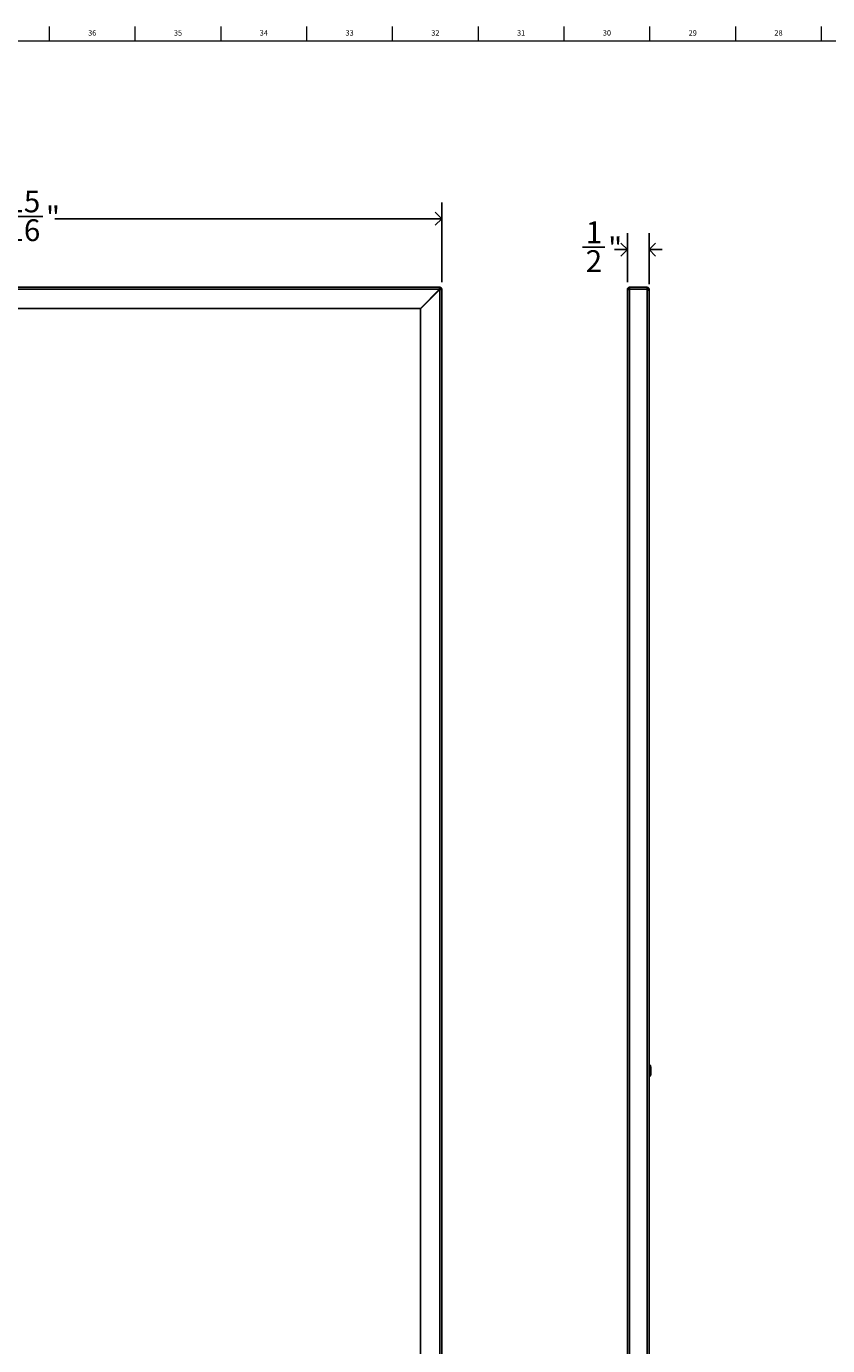
# Model space of a CAD drawing. Units: inches. Extents: x 0.2 to 89.8, y 0.2 to 59.8.
# Drawn here: x 18.9 to 37.3, y 29.5 to 59.8 of the extents above; entities that cross this region are included whole.
import ezdxf

# ---------------------------------------------------------------- set-up
doc = ezdxf.new("R2010")
doc.units = ezdxf.units.IN
doc.header["$MEASUREMENT"] = 0
doc.linetypes.add('SLD-Solid', pattern=[0])
doc.layers.add('DIMS', color=5, linetype='SLD-Solid')
doc.layers.add('TITLE', color=8, linetype='SLD-Solid')
doc.styles.add('SLDTEXTSTYLE0', font='GOTHIC.TTF', dxfattribs={"width": 0.913})
doc.dimstyles.new('SLDDIMSTYLE1', dxfattribs={"dimtxt": 0.5, "dimasz": 0.3, "dimexe": 0, "dimexo": 0.0625, "dimgap": 0.125, "dimtad": 0, "dimtih": 1, "dimtoh": 1, "dimdec": 6, "dimrnd": 1e-09, "dimzin": 12, "dimdsep": 46, "dimlunit": 5, "dimtxsty": 'SLDTEXTSTYLE0', "dimblk1": 'OPEN90', "dimblk2": 'OPEN90', "dimsah": 1, "dimcen": 0.09, "dimadec": 0, "dimazin": 3, "dimtfac": 1, "dimtofl": 0, "dimtmove": 0, "dimatfit": 3, "dimldrblk": 'OPEN90', "dimfxl": 0, "dimfrac": 2, "dimtolj": 1, "dimtzin": 12, "dimarcsym": 0})
doc.dimstyles.new('SLDDIMSTYLE2', dxfattribs={"dimtxt": 0.5, "dimasz": 0.3, "dimexe": 0, "dimexo": 0.0625, "dimgap": 0.125, "dimtad": 0, "dimtih": 1, "dimtoh": 1, "dimdec": 6, "dimrnd": 1e-09, "dimzin": 12, "dimdsep": 46, "dimlunit": 5, "dimtxsty": 'SLDTEXTSTYLE0', "dimblk1": 'OPEN90', "dimblk2": 'OPEN90', "dimsah": 1, "dimcen": 0.09, "dimadec": 0, "dimazin": 3, "dimtfac": 1, "dimtmove": 0, "dimatfit": 0, "dimldrblk": 'OPEN90', "dimfxl": 0, "dimfrac": 2, "dimtolj": 1, "dimtzin": 12, "dimarcsym": 0})

# ---------------------------------------------------------------- blocks, each defined once
blk = doc.blocks.new('_Open90')
at = {"color": 0, "linetype": 'ByBlock', "lineweight": -2}
for p, q in [((0, 0), (-1, 0)), ((-0.5, 0.5), (0, 0)), ((0, 0), (-0.5, -0.5))]:
    blk.add_line(p, q, dxfattribs=at)
blk = doc.blocks.new('_D_1')
at = {"layer": 'DIMS'}
for p, q in [((4.456, 53.965), (4.456, 55.795)), ((28.412, 53.965), (28.412, 55.795)), ((18.37, 55.471), (19.256, 55.471)), ((4.456, 55.42), (17.558, 55.42)), ((28.412, 55.42), (19.535, 55.42))]:
    blk.add_line(p, q, dxfattribs=at)
at = {"layer": 'DIMS', "xscale": 0.3, "yscale": 0.3, "rotation": 180.0000000000005}
blk.add_blockref('_Open90', (4.456, 55.42, -0.051), dxfattribs=at)
at = {"layer": 'DIMS', "xscale": 0.3, "yscale": 0.3}
blk.add_blockref('_Open90', (28.412, 55.42, -0.051), dxfattribs=at)
at = {"layer": 'DIMS', "char_height": 0.5, "attachment_point": 1, "style": 'SLDTEXTSTYLE0'}
for s, insert in [('15', (18.443, 56.066)), ('23', (17.558, 55.701)), ('"', (19.329, 55.701)), ('16', (18.443, 55.405))]:
    blk.add_mtext(s, dxfattribs=dict(at, insert=insert))
blk = doc.blocks.new('_D_3')
at = {"layer": 'DIMS'}
for p, q in [((32.674, 53.963), (32.674, 55.086)), ((33.17, 53.919), (33.17, 55.086)), ((31.641, 54.763), (32.157, 54.763)), ((32.674, 54.711), (32.436, 54.711)), ((33.17, 54.711), (33.47, 54.711))]:
    blk.add_line(p, q, dxfattribs=at)
at = {"layer": 'DIMS', "xscale": 0.3, "yscale": 0.3}
blk.add_blockref('_Open90', (32.674, 54.711, -0.89), dxfattribs=at)
at = {"layer": 'DIMS', "xscale": 0.3, "yscale": 0.3, "rotation": 180.0000000000004}
blk.add_blockref('_Open90', (33.17, 54.711, -0.89), dxfattribs=at)
at = {"layer": 'DIMS', "char_height": 0.5, "attachment_point": 1, "style": 'SLDTEXTSTYLE0'}
for s, insert in [('1', (31.714, 55.357)), ('"', (32.23, 54.992)), ('2', (31.714, 54.696))]:
    blk.add_mtext(s, dxfattribs=dict(at, insert=insert))

msp = doc.modelspace()

# ---------------------------------------------------------------- linework, layer by layer
at = {"color": 7, "linetype": 'SLD-Solid', "lineweight": 25}
for p, q in [((4.4853818, 53.8450957), (28.3648818, 53.8450957)), ((4.486796, 53.7981957), (28.3634676, 53.7981957)), ((28.3634676, 53.7981957), (27.9204676, 53.3551957)), ((27.9218818, 53.3537815), (28.3648818, 53.7967815)), ((28.332796, 53.7646957), (28.3299676, 53.7646957)), ((28.3648818, 53.8271957), (28.3648818, 53.8450957)), ((28.3648818, 53.7967815), (28.3648818, 17.9201099)), ((28.3938818, 53.7981957), (28.4117818, 53.7981957)), ((28.4117818, 17.8896957), (28.4117818, 53.7981957)), ((32.6738747, 53.7981957), (32.6917747, 53.7981957)), ((32.6738747, 53.7981957), (32.6738747, 53.7967815)), ((32.6738747, 53.7967815), (32.6738747, 17.9201099)), ((32.7207747, 53.7981957), (32.7207747, 53.8450957)), ((32.7207747, 53.8450957), (33.1227747, 53.8450957)), ((32.7207747, 17.8896957), (32.7207747, 53.7981957)), ((33.1227747, 53.7981957), (32.7207747, 53.7981957)), ((33.1227747, 53.8450957), (33.1227747, 53.7981957)), ((33.1227747, 53.7981957), (33.1227747, 17.8896957)), ((33.1257747, 53.8141838), (33.1257747, 53.7979261)), ((33.1257747, 53.8141838), (33.1461013, 53.8141838)), ((33.1517747, 53.8141838), (33.1517747, 53.7981957)), ((33.1696747, 53.7981957), (33.1517747, 53.7981957)), ((33.1517747, 53.7878128), (33.1517747, 53.7981957)), ((33.1696747, 53.7522337), (33.1696747, 53.7981957)), ((33.1696747, 17.9621576), (33.1696747, 53.7522337)), ((4.929796, 53.3551957), (27.9204676, 53.3551957)), ((27.9218818, 53.3537815), (27.9218818, 18.3631099)), ((33.1936747, 35.9841957), (33.1696747, 35.9841957)), ((33.2086747, 35.9351329), (33.1936747, 35.9841957)), ((33.1936747, 35.9459094), (33.1936747, 35.9841957)), ((33.1936747, 35.7301957), (33.1936747, 35.9459094)), ((33.1936747, 35.7301957), (33.2086747, 35.7792585)), ((33.2086747, 35.9351329), (33.2086747, 35.9116374)), ((33.2086747, 35.9116374), (33.2086747, 35.7792585)), ((33.1696747, 35.7301957), (33.1936747, 35.7301957))]:
    msp.add_line(p, q, dxfattribs=at)
for radius in [0.0469, 0.029]:
    msp.add_arc((28.3648818, 53.7981957), radius, 0, 90, dxfattribs=at)
for points in [[(28.3648818, 53.8450957), (28.364764, 53.8443907), (28.3645283, 53.8429807), (28.3641747, 53.8321351), (28.3638212, 53.8166326), (28.3635855, 53.8043413), (28.3634676, 53.7981957)], [(28.3648818, 53.7967815), (28.3710275, 53.7968993), (28.3833187, 53.797135), (28.3988213, 53.7974886), (28.4096669, 53.7978421), (28.4110768, 53.7980778), (28.4117818, 53.7981957)], [(32.7207747, 53.8450957), (32.7146291, 53.8443907), (32.7023378, 53.8429807), (32.6868353, 53.8321351), (32.6759897, 53.8166326), (32.6745797, 53.8043413), (32.6738747, 53.7981957)], [(32.6738747, 53.7967815), (32.6745797, 53.7968993), (32.6759897, 53.797135), (32.6868353, 53.7974886), (32.7023378, 53.7978421), (32.7146291, 53.7980778), (32.7207747, 53.7981957)], [(32.7207747, 53.8271957), (32.7169747, 53.8267598), (32.7093745, 53.8258879), (32.6997887, 53.8191817), (32.6930825, 53.8095959), (32.6922106, 53.8019957), (32.6917747, 53.7981957)]]:
    msp.add_open_spline(points, degree=3, dxfattribs=at)
for points, knots in [([(33.1696747, 53.7981957), (33.1691711, 53.8033731), (33.1680626, 53.8147683), (33.1586106, 53.830177), (33.142904, 53.8424909), (33.1297202, 53.8441969), (33.1227747, 53.8450957)], [0, 0, 0, 0, 0.2109689467, 0.4643344537, 0.7178010816, 1, 1, 1, 1]), ([(33.1517747, 53.7981957), (33.1511977, 53.8025478), (33.1500048, 53.8115451), (33.1407001, 53.8223293), (33.1304849, 53.8268184), (33.1243151, 53.8271203), (33.1227747, 53.8271957)], [0, 0, 0, 0, 0.2865034075, 0.5922964173, 0.8982137707, 1, 1, 1, 1]), ([(33.1227747, 53.7981957), (33.1279521, 53.7949695), (33.1393474, 53.7878689), (33.154756, 53.7768648), (33.1670699, 53.7647827), (33.168776, 53.7565637), (33.1696747, 53.7522337)], [0, 0, 0, 0, 0.2109689467, 0.4643344537, 0.7178010816, 1, 1, 1, 1])]:
    msp.add_open_spline(points, degree=3, knots=knots, dxfattribs=at)
at = {"layer": 'TITLE', "linetype": 'SLD-Solid', "lineweight": 18}
for p, q in [((19.4094488, 59.5), (19.4094488, 59.8346457)), ((21.3779528, 59.5), (21.3779528, 59.8346457)), ((23.3464567, 59.5), (23.3464567, 59.8346457)), ((25.3149606, 59.5), (25.3149606, 59.8346457)), ((27.2834646, 59.5), (27.2834646, 59.8346457)), ((29.2519685, 59.5), (29.2519685, 59.8346457)), ((31.2204724, 59.5), (31.2204724, 59.8346457)), ((33.1889764, 59.5), (33.1889764, 59.8346457)), ((35.1574803, 59.5), (35.1574803, 59.8346457)), ((37.1259843, 59.5), (37.1259843, 59.8346457)), ((0.5, 59.5), (89.5, 59.5))]:
    msp.add_line(p, q, dxfattribs=at)

# ---------------------------------------------------------------- texts
at = {"layer": 'TITLE', "char_height": 0.125, "attachment_point": 2, "style": 'SLDTEXTSTYLE0'}
for s, insert in [('36', (20.3911834, 59.7472008)), ('35', (22.3596874, 59.7472008)), ('34', (24.3281913, 59.7472008)), ('33', (26.2966952, 59.7472008)), ('32', (28.2651992, 59.7472008)), ('31', (30.2337031, 59.7472008)), ('30', (32.202207, 59.7472008)), ('29', (34.170711, 59.7472008)), ('28', (36.1392149, 59.7472008))]:
    msp.add_mtext(s, dxfattribs=dict(at, insert=insert))

# ---------------------------------------------------------------- dimensions: what is measured, and where the dimension line sits
at = {"layer": 'DIMS'}
dim = msp.add_linear_dim(base=(4.4563818, 55.4198988), p1=(28.4117818, 53.7981957), p2=(4.4563818, 53.7981957), angle=0, dimstyle='SLDDIMSTYLE1', dxfattribs=at)
dim.commit()
dim.dimension.update_dxf_attribs({"geometry": '_D_1', "text_midpoint": (18.5465135, 55.4198988)})
dim = msp.add_linear_dim(base=(32.6738747, 54.7112374), p1=(33.1696747, 53.7522337), p2=(32.6738747, 53.7967815), dimstyle='SLDDIMSTYLE2', dxfattribs=at)
dim.commit()
dim.dimension.update_dxf_attribs({"geometry": '_D_3', "text_midpoint": (32.0019997, 54.7112374)})

doc.saveas('drawing.dxf')
